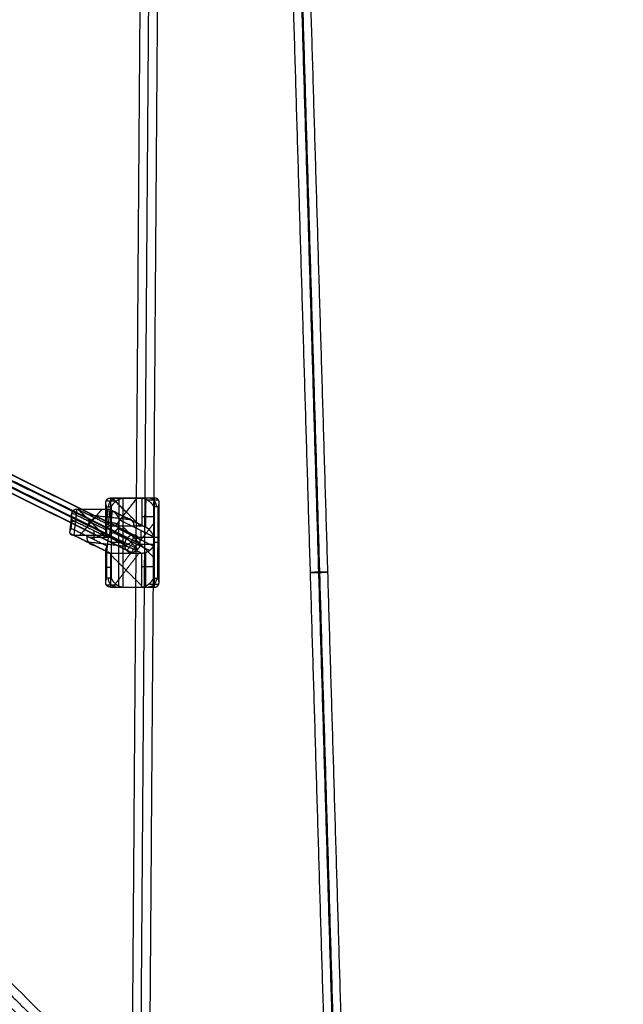
# Model space of a CAD drawing. Units: millimetres. Extents: x -2605 to 3896, y -16153 to 5750.
# Drawn here: x 935 to 1478, y -13511 to -12626 of the extents above; entities that cross this region are included whole.
import ezdxf

# ---------------------------------------------------------------- set-up
doc = ezdxf.new("R2010")
doc.units = ezdxf.units.MM
doc.styles.add('Millimeter Klein', font='arial.ttf')
doc.dimstyles.new('Millimeter Klein', dxfattribs={"dimscale": 45, "dimtxt": 2.5, "dimasz": 3, "dimexe": 1, "dimexo": 0.5, "dimgap": 0.8, "dimtad": 1, "dimtoh": 1, "dimzin": 1, "dimdsep": 46, "dimtxsty": 'Millimeter Klein', "dimcen": 2.5, "dimadec": 1, "dimazin": 1, "dimtfac": 1, "dimtdec": 4, "dimtix": 1, "dimtofl": 0, "dimtmove": 1, "dimatfit": 3, "dimfxl": 1, "dimtolj": 1, "dimtzin": 1, "dimarcsym": 0})

# ---------------------------------------------------------------- blocks, each defined once
blk = doc.blocks.new('*D3')
at = {"color": 0, "lineweight": -2, "transparency": 16777216}
for p, q in [((1127.89, -9970.01), (3605.71, -9970.01)), ((3560.71, -10195.01), (3560.71, -11946.21)), ((3560.71, -14955.8), (3560.71, -12945.84)), ((1127.89, -15180.8), (3605.71, -15180.8))]:
    blk.add_line(p, q, dxfattribs=at)
at = {"color": 0, "transparency": 16777216}
for points in [[(3523.21, -10195.01), (3598.21, -10195.01), (3560.71, -9970.01)], [(3523.21, -14955.8), (3598.21, -14955.8), (3560.71, -15180.8)]]:
    blk.add_solid(points, dxfattribs=at)
at = {"layer": 'Defpoints', "color": 0, "transparency": 16777216}
for p in [(1105.39, -9970.01), (1105.39, -15180.8), (3560.71, -15180.8)]:
    blk.add_point(p, dxfattribs=at)
at = {"color": 0, "transparency": 16777216, "insert": (3560.71, -12446.02), "char_height": 225, "attachment_point": 5, "rotation": 90, "style": 'Millimeter Klein'}
blk.add_mtext('\\A1;5,25 m', dxfattribs=at)

msp = doc.modelspace()

# ---------------------------------------------------------------- linework, layer by layer
for points in [[(1043.507, -12575.463), (1039.703, -13093.383), (1035.899, -13611.303)], [(1043.841, -13619.245), (1047.675, -13097.325), (1051.508, -12575.404)], [(1051.901, -13611.186), (1055.704, -13093.324), (1059.508, -12575.463)], [(1187.55, -12575.404), (1203.836, -13122.241), (1220.121, -13669.078)], [(1228.568, -13669.286), (1212.28, -13122.345), (1195.991, -12575.404)], [(1180.116, -12578.961), (1196.358, -13124.361), (1212.601, -13669.761)], [(1188.552, -12578.801), (1204.799, -13124.36), (1221.047, -13669.92)], [(76.4, -12640.49), (624.646, -13188.736), (1172.892, -13736.983)], [(65.086, -12651.804), (613.332, -13200.05), (1161.579, -13748.296)], [(1031.689, -13092.118), (801.719, -12978.679), (571.75, -12865.241)], [(1037.471, -13089.232), (807.502, -12975.793), (577.532, -12862.355)], [(1041.692, -13090.967), (811.722, -12977.528), (581.753, -12864.089)], [(1029.568, -13097.017), (799.599, -12983.578), (569.629, -12870.14)], [(1031.484, -13103.067), (801.514, -12989.628), (571.545, -12876.19)], [(1035.704, -13104.802), (805.734, -12991.363), (575.765, -12877.924)], [(1041.487, -13101.916), (811.517, -12988.477), (581.548, -12875.038)], [(583.668, -12870.14), (813.637, -12983.578), (1043.607, -13097.017)], [(1016.862, -13055.904), (1016.841, -13068.346), (1016.82, -13080.787)], [(1016.862, -13055.904), (1030.9, -13055.904), (1044.939, -13055.904)], [(1028.376, -13055.989), (1022.619, -13055.946), (1016.862, -13055.904)], [(1054.893, -13055.977), (1036.657, -13055.946), (1018.421, -13055.915)], [(1043.321, -13080.787), (1030.879, -13068.346), (1018.437, -13055.904)], [(1040.462, -13055.904), (1030.879, -13068.346), (1021.296, -13080.787)], [(1036.657, -13055.989), (1036.657, -13055.946), (1036.657, -13055.904)], [(1044.939, -13055.904), (1044.918, -13068.346), (1044.897, -13080.787)], [(1051.239, -13055.95), (1048.134, -13055.927), (1045.029, -13055.905)], [(1056.453, -13055.989), (1053.891, -13055.97), (1051.33, -13055.951)], [(1012.671, -13072.863), (1012.682, -13066.472), (1012.693, -13060.08)], [(1021.782, -13058.708), (1017.334, -13058.675), (1012.886, -13058.642)], [(1013.621, -13090.893), (1013.644, -13077.413), (1013.667, -13063.932)], [(1013.667, -13063.932), (1015.586, -13063.946), (1017.505, -13063.96)], [(1017.505, -13063.96), (1017.451, -13095.96), (1017.397, -13127.96)], [(1024.404, -13135.004), (1024.47, -13095.985), (1024.536, -13056.966)], [(1028.24, -13135.988), (1028.308, -13095.988), (1028.376, -13055.989)], [(1056.453, -13055.989), (1042.414, -13055.989), (1028.376, -13055.989)], [(1048.732, -13082.026), (1048.754, -13069.457), (1048.775, -13056.888)], [(1060.123, -13057.964), (1055.317, -13057.928), (1050.511, -13057.893)], [(1055.782, -13063.932), (1055.759, -13077.413), (1055.737, -13090.893)], [(1059.62, -13063.96), (1057.701, -13063.946), (1055.782, -13063.932)], [(1056.317, -13135.988), (1056.385, -13095.988), (1056.453, -13055.989)], [(1059.512, -13127.96), (1059.566, -13095.96), (1059.62, -13063.96)], [(1060.486, -13131.745), (1060.547, -13095.973), (1060.607, -13060.202)], [(981.863, -13070.757), (980.988, -13078.463), (980.114, -13086.169)], [(1012.781, -13084.534), (997.455, -13076.974), (982.13, -13069.414)], [(986.528, -13065.845), (985.203, -13077.523), (983.877, -13089.2)], [(986.528, -13065.845), (1000.567, -13065.845), (1014.605, -13065.845)], [(1016.82, -13080.787), (1001.674, -13073.316), (986.528, -13065.845)], [(1010.919, -13089.2), (999.241, -13077.523), (987.564, -13065.845)], [(1009.092, -13065.845), (999.241, -13077.523), (989.39, -13089.2)], [(1033.948, -13075.387), (1015.712, -13073.316), (997.477, -13071.246)], [(1014.605, -13065.845), (1013.28, -13077.523), (1011.954, -13089.2)], [(1012.649, -13086.014), (1012.66, -13079.439), (1012.671, -13072.864)], [(1044.897, -13080.787), (1029.751, -13073.316), (1014.605, -13065.845)], [(1014.968, -13079.874), (1015.712, -13073.316), (1016.457, -13066.759)], [(1018.409, -13067.08), (1017.197, -13077.759), (1015.984, -13088.439)], [(1050.165, -13083.039), (1034.911, -13075.515), (1019.658, -13067.991)], [(981.476, -13083.258), (981.918, -13079.365), (982.36, -13075.473)], [(982.36, -13075.473), (997.991, -13083.183), (1013.621, -13090.893)], [(1016.82, -13080.787), (1030.858, -13080.787), (1044.897, -13080.787)], [(1024.476, -13075.473), (1024.034, -13079.365), (1023.592, -13083.258)], [(1055.737, -13090.893), (1040.106, -13083.183), (1024.476, -13075.473)], [(1056.416, -13077.722), (1042.346, -13095.988), (1028.277, -13114.254)], [(1028.332, -13081.974), (1042.346, -13095.988), (1056.361, -13110.003)], [(1013.218, -13104.021), (996.854, -13095.949), (980.489, -13087.876)], [(1013.607, -13099.107), (997.542, -13091.182), (981.476, -13083.258)], [(983.877, -13089.2), (997.915, -13089.2), (1011.954, -13089.2)], [(983.877, -13089.2), (1000.327, -13097.315), (1016.778, -13105.43)], [(997.181, -13091.004), (1007.32, -13091.004), (1017.459, -13091.004)], [(1002.045, -13093.404), (1002.045, -13089.293), (1002.045, -13085.183)], [(1011.954, -13089.2), (1028.404, -13097.315), (1044.855, -13105.43)], [(1013.621, -13103.873), (1014.366, -13097.315), (1015.11, -13090.757)], [(1051.737, -13103.086), (1035.429, -13095.042), (1019.121, -13086.997)], [(1023.592, -13083.258), (1039.657, -13091.182), (1055.723, -13099.107)], [(1041.692, -13090.967), (1036.588, -13097.017), (1031.484, -13103.067)], [(1039.296, -13091.004), (1049.435, -13091.004), (1059.575, -13091.004)], [(1044.161, -13085.183), (1044.161, -13089.293), (1044.161, -13093.404)], [(996.13, -13095.245), (1014.366, -13097.315), (1032.601, -13099.385)], [(1013.559, -13127.932), (1013.583, -13113.52), (1013.607, -13099.107)], [(1031.689, -13092.118), (1036.588, -13097.017), (1041.487, -13101.916)], [(1055.723, -13099.107), (1055.698, -13113.52), (1055.674, -13127.932)], [(1012.571, -13131.756), (1012.596, -13116.948), (1012.621, -13102.139)], [(1016.778, -13105.43), (1016.752, -13120.667), (1016.726, -13135.904)], [(1044.805, -13134.681), (1030.791, -13120.667), (1016.776, -13106.652)], [(1016.778, -13105.43), (1030.816, -13105.43), (1044.855, -13105.43)], [(1042.527, -13105.43), (1030.791, -13120.667), (1019.055, -13135.904)], [(1044.855, -13105.43), (1044.829, -13120.667), (1044.803, -13135.904)], [(1048.643, -13134.926), (1048.669, -13119.79), (1048.694, -13104.655)], [(1013.056, -13133.928), (1017.862, -13133.964), (1022.668, -13133.999)], [(1017.397, -13127.96), (1015.478, -13127.946), (1013.559, -13127.932)], [(1051.397, -13133.184), (1055.845, -13133.217), (1060.293, -13133.25)], [(1055.674, -13127.932), (1057.593, -13127.946), (1059.512, -13127.96)], [(1016.726, -13135.904), (1030.765, -13135.904), (1044.803, -13135.904)], [(1016.726, -13135.904), (1022.483, -13135.946), (1028.24, -13135.988)], [(1018.286, -13135.915), (1036.522, -13135.946), (1054.757, -13135.977)], [(1028.24, -13135.988), (1042.279, -13135.988), (1056.317, -13135.988)], [(1036.522, -13135.988), (1036.522, -13135.946), (1036.522, -13135.904)], [(1044.803, -13135.904), (1050.56, -13135.946), (1056.317, -13135.988)], [(888.985, -13464.389), (962.442, -13537.846), (1035.9, -13611.304)]]:
    msp.add_open_spline(points, degree=2)
for points, knots in [([(1012.692, -13060.08), (1012.693, -13059.476), (1012.768, -13058.891), (1012.924, -13058.334), (1013.453, -13057.233), (1014.449, -13056.406), (1015.129, -13056.071), (1015.955, -13055.904), (1016.862, -13055.904)], [-9.653991, -9.653991, -9.653991, -9.653991, -9.653991, -9.653991, -5.1272851, -5.1272851, -5.1272851, 0, 0, 0, 0, 0, 0]), ([(1044.939, -13055.904), (1045.845, -13055.904), (1046.831, -13056.071), (1047.83, -13056.406), (1050.305, -13057.553), (1052.383, -13059.229), (1053.467, -13060.342), (1054.488, -13061.645), (1055.275, -13062.97), (1055.343, -13063.09), (1055.462, -13063.302), (1055.574, -13063.514), (1055.637, -13063.634), (1055.711, -13063.783), (1055.782, -13063.932)], [-15.4793306, -15.4793306, -15.4793306, -15.4793306, -15.4793306, -15.4793306, -10.3520682, -10.3520682, -10.3520682, -2.0857929, -2.0857929, -2.0857929, -1.0428964, -1.0428964, -1.0428964, 0, 0, 0, 0, 0, 0]), ([(1013.667, -13063.932), (1013.596, -13063.783), (1013.528, -13063.634), (1013.476, -13063.514), (1013.387, -13063.302), (1013.304, -13063.09), (1013.257, -13062.97), (1013.018, -13062.304), (1012.844, -13061.643), (1012.749, -13061.135), (1012.697, -13060.635), (1012.692, -13060.148)], [-15.4793306, -15.4793306, -15.4793306, -15.4793306, -15.4793306, -15.4793306, -14.4364638, -14.4364638, -14.4364638, -13.393597, -13.393597, -13.393597, -9.7543532, -9.7543532, -9.7543532, -9.7543532, -9.7543532, -9.7543532]), ([(1017.505, -13063.96), (1017.576, -13063.812), (1017.651, -13063.664), (1017.714, -13063.545), (1017.827, -13063.335), (1017.946, -13063.124), (1018.015, -13063.005), (1018.807, -13061.689), (1019.832, -13060.396), (1020.92, -13059.29), (1023.004, -13057.626), (1025.482, -13056.487), (1026.482, -13056.155), (1027.469, -13055.989), (1028.376, -13055.989)], [-15.4793304, -15.4793304, -15.4793304, -15.4793304, -15.4793304, -15.4793304, -14.4365132, -14.4365132, -14.4365132, -13.393696, -13.393696, -13.393696, -5.127323, -5.127323, -5.127323, 0, 0, 0, 0, 0, 0]), ([(1059.62, -13063.96), (1059.692, -13063.812), (1059.76, -13063.664), (1059.812, -13063.545), (1059.902, -13063.334), (1059.986, -13063.124), (1060.033, -13063.005), (1060.513, -13061.689), (1060.737, -13060.396), (1060.718, -13059.29), (1060.242, -13057.626), (1058.864, -13056.487), (1058.185, -13056.155), (1057.359, -13055.989), (1056.453, -13055.989)], [-15.4793303, -15.4793303, -15.4793303, -15.4793303, -15.4793303, -15.4793303, -14.4365731, -14.4365731, -14.4365731, -13.3938159, -13.3938159, -13.3938159, -5.1273689, -5.1273689, -5.1273689, 0, 0, 0, 0, 0, 0]), ([(982.36, -13075.473), (982.307, -13075.294), (982.257, -13075.115), (982.22, -13074.971), (982.156, -13074.717), (982.099, -13074.463), (982.067, -13074.319), (981.905, -13073.499), (981.81, -13072.687), (981.778, -13072.057), (981.791, -13071.439), (981.854, -13070.837)], [-15.4793305, -15.4793305, -15.4793305, -15.4793305, -15.4793305, -15.4793305, -14.4364918, -14.4364918, -14.4364918, -13.3936531, -13.3936531, -13.3936531, -9.6332934, -9.6332934, -9.6332934, -9.6332934, -9.6332934, -9.6332934]), ([(981.863, -13070.757), (981.943, -13070.054), (982.091, -13069.374), (982.313, -13068.727), (982.972, -13067.427), (984.054, -13066.448), (984.775, -13066.046), (985.622, -13065.845), (986.528, -13065.845)], [-9.5323481, -9.5323481, -9.5323481, -9.5323481, -9.5323481, -9.5323481, -5.1273066, -5.1273066, -5.1273066, 0, 0, 0, 0, 0, 0]), ([(1014.605, -13065.845), (1015.512, -13065.845), (1016.478, -13066.046), (1017.436, -13066.448), (1019.772, -13067.823), (1021.646, -13069.832), (1022.595, -13071.168), (1023.458, -13072.73), (1024.085, -13074.319), (1024.139, -13074.463), (1024.232, -13074.717), (1024.318, -13074.971), (1024.367, -13075.115), (1024.423, -13075.294), (1024.476, -13075.473)], [-15.4793302, -15.4793302, -15.4793302, -15.4793302, -15.4793302, -15.4793302, -10.3519517, -10.3519517, -10.3519517, -2.0854893, -2.0854893, -2.0854893, -1.0427447, -1.0427447, -1.0427447, 0, 0, 0, 0, 0, 0]), ([(1013.621, -13090.893), (1013.55, -13090.705), (1013.482, -13090.518), (1013.431, -13090.366), (1013.341, -13090.1), (1013.258, -13089.833), (1013.212, -13089.682), (1012.898, -13088.578), (1012.695, -13087.483), (1012.608, -13086.591), (1012.615, -13084.835), (1013.066, -13083.237), (1013.427, -13082.482), (1014.216, -13081.526), (1015.419, -13080.976), (1015.853, -13080.85), (1016.324, -13080.787), (1016.82, -13080.787)], [-16.7263701, -16.7263701, -16.7263701, -16.7263701, -16.7263701, -16.7263701, -15.5482575, -15.5482575, -15.5482575, -14.3701449, -14.3701449, -14.3701449, -8.5940895, -8.5940895, -8.5940895, -2.7820746, -2.7820746, -2.7820746, 0, 0, 0, 0, 0, 0]), ([(1044.897, -13080.787), (1045.392, -13080.787), (1045.911, -13080.85), (1046.44, -13080.976), (1048.059, -13081.526), (1049.571, -13082.482), (1050.502, -13083.237), (1052.161, -13084.835), (1053.496, -13086.591), (1054.084, -13087.483), (1054.709, -13088.578), (1055.23, -13089.682), (1055.298, -13089.833), (1055.417, -13090.1), (1055.529, -13090.366), (1055.592, -13090.518), (1055.666, -13090.705), (1055.737, -13090.893)], [-16.7263701, -16.7263701, -16.7263701, -16.7263701, -16.7263701, -16.7263701, -13.9442721, -13.9442721, -13.9442721, -8.1322083, -8.1322083, -8.1322083, -2.3561042, -2.3561042, -2.3561042, -1.1780521, -1.1780521, -1.1780521, 0, 0, 0, 0, 0, 0]), ([(980.113, -13086.169), (980.064, -13086.603), (980.087, -13087.022), (980.19, -13087.422), (980.611, -13088.224), (981.513, -13088.829), (982.16, -13089.077), (982.97, -13089.2), (983.877, -13089.2)], [-9.5326568, -9.5326568, -9.5326568, -9.5326568, -9.5326568, -9.5326568, -5.1273202, -5.1273202, -5.1273202, 0, 0, 0, 0, 0, 0]), ([(981.476, -13083.258), (981.39, -13083.368), (981.308, -13083.478), (981.244, -13083.567), (981.134, -13083.724), (981.03, -13083.881), (980.972, -13083.97), (980.659, -13084.476), (980.414, -13084.978), (980.267, -13085.366), (980.167, -13085.748), (980.119, -13086.119)], [-15.4793304, -15.4793304, -15.4793304, -15.4793304, -15.4793304, -15.4793304, -14.4365095, -14.4365095, -14.4365095, -13.3936885, -13.3936885, -13.3936885, -9.6333615, -9.6333615, -9.6333615, -9.6333615, -9.6333615, -9.6333615]), ([(1011.954, -13089.2), (1012.86, -13089.2), (1013.863, -13089.077), (1014.895, -13088.829), (1017.483, -13087.979), (1019.727, -13086.739), (1020.921, -13085.915), (1022.071, -13084.951), (1022.99, -13083.97), (1023.07, -13083.881), (1023.209, -13083.724), (1023.342, -13083.567), (1023.417, -13083.478), (1023.506, -13083.368), (1023.592, -13083.258)], [-15.4793303, -15.4793303, -15.4793303, -15.4793303, -15.4793303, -15.4793303, -10.3519737, -10.3519737, -10.3519737, -2.0855465, -2.0855465, -2.0855465, -1.0427732, -1.0427732, -1.0427732, 0, 0, 0, 0, 0, 0]), ([(1013.607, -13099.107), (1013.536, -13099.225), (1013.467, -13099.342), (1013.415, -13099.437), (1013.325, -13099.604), (1013.242, -13099.77), (1013.195, -13099.865), (1012.948, -13100.403), (1012.769, -13100.936), (1012.672, -13101.347), (1012.622, -13101.749), (1012.621, -13102.139)], [0, 0, 0, 0, 0, 0, 0.9422439, 0.9422439, 0.9422439, 1.8844878, 1.8844878, 1.8844878, 5.2853434, 5.2853434, 5.2853434, 5.2853434, 5.2853434, 5.2853434]), ([(1044.855, -13105.43), (1046.004, -13105.43), (1047.282, -13105.218), (1048.574, -13104.796), (1050.92, -13103.732), (1052.875, -13102.336), (1053.714, -13101.61), (1054.545, -13100.745), (1055.213, -13099.865), (1055.282, -13099.77), (1055.401, -13099.604), (1055.514, -13099.437), (1055.577, -13099.342), (1055.651, -13099.225), (1055.723, -13099.107)], [0, 0, 0, 0, 0, 0, 6.5048537, 6.5048537, 6.5048537, 12.6659378, 12.6659378, 12.6659378, 13.6081415, 13.6081415, 13.6081415, 14.5503453, 14.5503453, 14.5503453, 14.5503453, 14.5503453, 14.5503453]), ([(1012.621, -13102.141), (1012.621, -13102.457), (1012.653, -13102.765), (1012.719, -13103.062), (1013.062, -13104.018), (1013.831, -13104.796), (1014.609, -13105.218), (1015.629, -13105.43), (1016.778, -13105.43)], [5.2874585, 5.2874585, 5.2874585, 5.2874585, 5.2874585, 5.2874585, 8.0455328, 8.0455328, 8.0455328, 14.5503454, 14.5503454, 14.5503454, 14.5503454, 14.5503454, 14.5503454]), ([(1016.726, -13135.904), (1015.82, -13135.904), (1014.994, -13135.737), (1014.315, -13135.405), (1013.322, -13134.584), (1012.797, -13133.49), (1012.643, -13132.938), (1012.57, -13132.357), (1012.571, -13131.757)], [-15.4793304, -15.4793304, -15.4793304, -15.4793304, -15.4793304, -15.4793304, -10.3520047, -10.3520047, -10.3520047, -5.8255141, -5.8255141, -5.8255141, -5.8255141, -5.8255141, -5.8255141]), ([(1012.572, -13131.69), (1012.578, -13131.206), (1012.631, -13130.709), (1012.728, -13130.205), (1012.905, -13129.549), (1013.146, -13128.887), (1013.193, -13128.768), (1013.276, -13128.558), (1013.367, -13128.347), (1013.419, -13128.228), (1013.487, -13128.08), (1013.559, -13127.932)], [-5.7248995, -5.7248995, -5.7248995, -5.7248995, -5.7248995, -5.7248995, -2.0856273, -2.0856273, -2.0856273, -1.0428137, -1.0428137, -1.0428137, 0, 0, 0, 0, 0, 0]), ([(1017.397, -13127.96), (1017.468, -13128.109), (1017.542, -13128.258), (1017.605, -13128.379), (1017.717, -13128.59), (1017.835, -13128.802), (1017.904, -13128.922), (1018.691, -13130.247), (1019.712, -13131.55), (1020.796, -13132.663), (1022.858, -13134.326), (1025.311, -13135.468), (1026.288, -13135.801), (1027.255, -13135.974), (1028.15, -13135.987)], [-15.4793304, -15.4793304, -15.4793304, -15.4793304, -15.4793304, -15.4793304, -14.4365383, -14.4365383, -14.4365383, -13.3937463, -13.3937463, -13.3937463, -5.1273423, -5.1273423, -5.1273423, -0.102252, -0.102252, -0.102252, -0.102252, -0.102252, -0.102252]), ([(1044.803, -13135.904), (1045.71, -13135.904), (1046.696, -13135.737), (1047.697, -13135.405), (1050.175, -13134.266), (1052.259, -13132.602), (1053.347, -13131.496), (1054.372, -13130.203), (1055.164, -13128.887), (1055.232, -13128.768), (1055.352, -13128.558), (1055.465, -13128.347), (1055.528, -13128.228), (1055.603, -13128.08), (1055.674, -13127.932)], [-15.4793304, -15.4793304, -15.4793304, -15.4793304, -15.4793304, -15.4793304, -10.3519896, -10.3519896, -10.3519896, -2.085588, -2.085588, -2.085588, -1.042794, -1.042794, -1.042794, 0, 0, 0, 0, 0, 0]), ([(1056.317, -13135.988), (1057.224, -13135.988), (1058.05, -13135.821), (1058.73, -13135.486), (1060.112, -13134.339), (1060.594, -13132.663), (1060.617, -13131.55), (1060.397, -13130.247), (1059.922, -13128.922), (1059.875, -13128.802), (1059.792, -13128.59), (1059.703, -13128.379), (1059.651, -13128.258), (1059.583, -13128.109), (1059.512, -13127.96)], [-15.4793304, -15.4793304, -15.4793304, -15.4793304, -15.4793304, -15.4793304, -10.3519863, -10.3519863, -10.3519863, -2.0855793, -2.0855793, -2.0855793, -1.0427897, -1.0427897, -1.0427897, 0, 0, 0, 0, 0, 0])]:
    msp.add_open_spline(points, degree=5, knots=knots)
for points, weights in [([(1022.076, -13055.942), (1015.057, -13055.942), (1015.043, -13063.942)], [1, 0.707106781031, 1]), ([(1058.245, -13063.95), (1058.259, -13055.95), (1051.239, -13055.95)], [1, 0.707106781276, 1]), ([(1012.671, -13072.864), (1012.7, -13072.849), (1016.833, -13072.849)], [0.87037967382, 0.80391316368, 1]), ([(1013.652, -13072.877), (1012.674, -13072.87), (1012.671, -13072.864)], [1, 0.904568695317, 0.871324790877]), ([(1044.91, -13072.538), (1051.93, -13072.538), (1055.768, -13072.567)], [1, 0.707106781567, 1]), ([(985.279, -13076.845), (978.26, -13076.845), (981.995, -13078.688)], [1, 0.707106781262, 1]), ([(1003.849, -13074.389), (996.829, -13074.389), (995.946, -13082.174)], [1, 0.707106781097, 1]), ([(1023.994, -13079.711), (1020.259, -13077.869), (1013.24, -13077.869)], [1, 0.707106781123, 1]), ([(1038.022, -13082.155), (1038.905, -13074.37), (1031.886, -13074.37)], [1, 0.70710678126, 1]), ([(995.701, -13090.275), (994.818, -13098.06), (1001.837, -13098.06)], [1, 0.707106781179, 1]), ([(1037.471, -13089.232), (1030.452, -13089.232), (1029.568, -13097.017)], [1, 0.707106781943, 1]), ([(1029.743, -13097.976), (1036.762, -13097.976), (1037.646, -13090.191)], [1, 0.707106781031, 1]), ([(1043.607, -13097.017), (1044.491, -13089.232), (1037.471, -13089.232)], [1, 0.707106781066, 1]), ([(1028.308, -13095.986), (1021.289, -13095.986), (1017.451, -13095.958)], [1, 0.707106781106, 1]), ([(1029.568, -13097.017), (1028.685, -13104.802), (1035.704, -13104.802)], [1, 0.70710678126, 1]), ([(1043.607, -13097.017), (1042.723, -13104.802), (1035.704, -13104.802)], [1, 0.70710678056, 1]), ([(1059.566, -13095.974), (1063.404, -13096.002), (1056.385, -13096.002)], [1, 0.707106781261, 1]), ([(1044.835, -13117.395), (1051.854, -13117.395), (1055.692, -13117.423)], [1, 0.707106781335, 1]), ([(1012.595, -13118.045), (1012.623, -13118.03), (1016.757, -13118.03)], [0.870379673779, 0.803913163696, 1]), ([(1013.575, -13118.058), (1012.598, -13118.051), (1012.595, -13118.045)], [1, 0.904568695268, 0.871324790835]), ([(1021.849, -13135.941), (1014.92, -13135.84), (1014.934, -13127.942)], [0.994735482339, 0.709763131226, 1]), ([(1058.136, -13127.95), (1058.122, -13135.95), (1051.103, -13135.95)], [1, 0.707106781516, 1])]:
    msp.add_rational_spline(points, weights, degree=2)
for points, weights in [([(1039.675, -13097.265), (1039.675, -13097.265), (1047.675, -13097.324), (1055.674, -13097.383), (1055.674, -13097.383)], [1, 0.707106781186, 1, 0.707106781186, 1]), ([(1212.283, -13122.443), (1211.843, -13122.89), (1203.859, -13123.104), (1195.874, -13123.317), (1196.314, -13122.869)], [1, 0.70710678119, 1, 0.70710678119, 1]), ([(1196.314, -13122.868), (1196.754, -13122.42), (1204.738, -13122.207), (1212.722, -13121.994), (1212.283, -13122.442)], [1, 0.707106781169, 1, 0.707106781169, 1])]:
    msp.add_rational_spline(points, weights, degree=2, knots=[0, 0, 0, 12.5663706, 12.5663706, 25.1327412, 25.1327412, 25.1327412])

# ---------------------------------------------------------------- dimensions: what is measured, and where the dimension line sits
dim = msp.add_linear_dim(base=(3560.709, -15180.798), p1=(1105.393, -9970.011), p2=(1105.393, -15180.798), angle=90, text='5,25 m', dimstyle='Millimeter Klein', override={"dimscale": 45, "dimtxt": 5, "dimasz": 5, "dimexe": 1, "dimexo": 0.5, "dimgap": 0.8, "dimtad": 0, "dimtih": 0, "dimtoh": 0, "dimdec": 2, "dimlfac": 1, "dimzin": 1, "dimtxsty": 'Millimeter Klein', "dimsah": 0, "dimcen": 2.5, "dimadec": 1, "dimazin": 1, "dimtix": 0, "dimtmove": 0, "dimtzin": 1})
dim.commit()
dim.dimension.update_dxf_attribs({"geometry": '*D3', "text_midpoint": (3560.709, -12446.023), "dimtype": 160})

doc.saveas('drawing.dxf')
